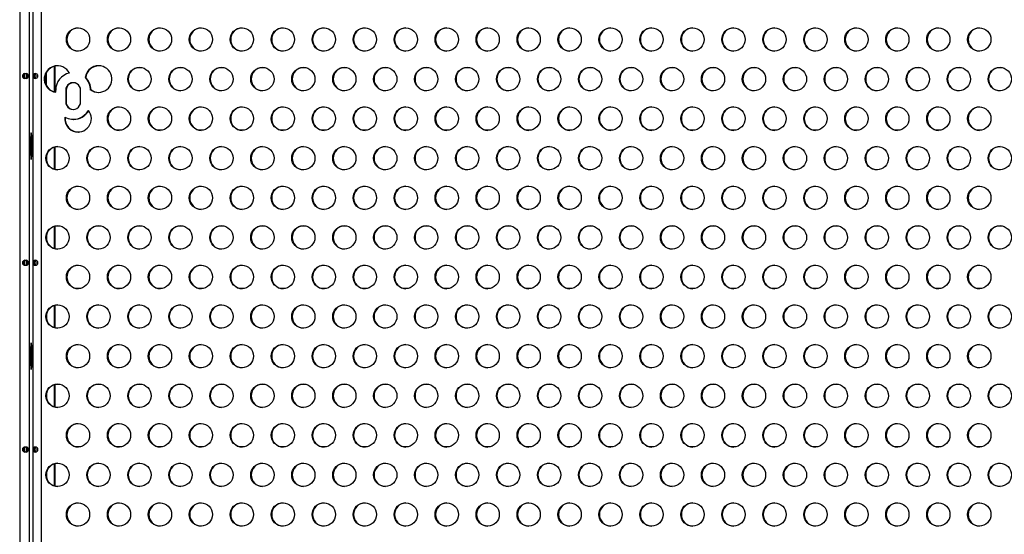
# Model space of a CAD drawing. Extents: x 1778 to 2513, y 1226 to 1895.
# Drawn here: x 1961 to 1998, y 1577 to 1596 of the extents above; entities that cross this region are included whole.
import ezdxf

# ---------------------------------------------------------------- set-up
doc = ezdxf.new("R2010")
doc.units = 0
doc.header["$LTSCALE"] = 0.125
doc.header["$MEASUREMENT"] = 0
doc.layers.add('CONTOUR', color=7, linetype='CONTINUOUS')

msp = doc.modelspace()

# ---------------------------------------------------------------- linework, layer by layer
at = {"layer": 'CONTOUR'}
for p, q in [((1960.75971, 1605.79361), (1960.75971, 1561.68813)), ((1961.11395, 1605.76384), (1961.11395, 1561.7179)), ((1961.25849, 1605.76498), (1961.25849, 1561.71676)), ((1961.55937, 1605.79207), (1961.55937, 1561.68967)), ((1962.05656, 1594.60606), (1962.05656, 1593.64599)), ((1962.07343, 1594.61067), (1962.07343, 1593.64138)), ((1960.91153, 1594.30197), (1960.91153, 1594.17977)), ((1961.05167, 1594.31506), (1961.05167, 1594.16672)), ((1961.32099, 1594.33095), (1961.32099, 1594.15081)), ((1961.76053, 1593.88294), (1961.76053, 1594.36911)), ((1963.23157, 1594.18086), (1963.22508, 1594.18086)), ((1962.11077, 1593.63075), (1962.11077, 1593.70962)), ((1962.48447, 1593.70962), (1962.48447, 1593.27212)), ((1962.48966, 1593.70962), (1962.48966, 1593.27212)), ((1962.49615, 1593.70962), (1962.48966, 1593.70962)), ((1962.49615, 1593.70962), (1962.49615, 1593.27212)), ((1962.50134, 1593.70962), (1962.50134, 1593.27212)), ((1963.04503, 1593.27212), (1963.04503, 1593.70962)), ((1963.41873, 1593.70962), (1963.41873, 1593.72413)), ((1963.42392, 1593.72033), (1963.42392, 1593.72413)), ((1963.43041, 1593.72413), (1963.42392, 1593.72413)), ((1963.4356, 1593.72033), (1963.4356, 1593.72413)), ((1962.49615, 1593.27212), (1962.48966, 1593.27212)), ((1962.76994, 1592.61587), (1962.77643, 1592.61587)), ((1961.16715, 1591.83462), (1961.16715, 1591.39712)), ((1961.21386, 1591.39712), (1961.21386, 1591.83462)), ((1962.05656, 1591.57337), (1962.05656, 1590.7443)), ((1962.07343, 1591.57871), (1962.07343, 1590.73897)), ((1961.76053, 1591.13655), (1961.76053, 1591.18113)), ((1962.05656, 1588.60619), (1962.05656, 1587.77711)), ((1962.07343, 1588.61152), (1962.07343, 1587.77178)), ((1961.76053, 1588.16936), (1961.76053, 1588.21394)), ((1960.91153, 1587.30197), (1960.91153, 1587.17977)), ((1961.05167, 1587.31506), (1961.05167, 1587.16672)), ((1961.32099, 1587.33095), (1961.32099, 1587.15081)), ((1962.05656, 1585.639), (1962.05656, 1584.80992)), ((1962.07343, 1585.64433), (1962.07343, 1584.80459)), ((1961.76053, 1585.20217), (1961.76053, 1585.24675)), ((1961.16715, 1583.95962), (1961.16715, 1583.52212)), ((1961.21386, 1583.52212), (1961.21386, 1583.95962)), ((1962.05656, 1582.67181), (1962.05656, 1581.84274)), ((1962.07343, 1582.67714), (1962.07343, 1581.8374)), ((1961.76053, 1582.23498), (1961.76053, 1582.27956)), ((1960.91153, 1580.30197), (1960.91153, 1580.17977)), ((1961.05167, 1580.31506), (1961.05167, 1580.16672)), ((1961.32099, 1580.33095), (1961.32099, 1580.15081)), ((1962.05656, 1579.70462), (1962.05656, 1578.87555)), ((1962.07343, 1579.70996), (1962.07343, 1578.87022)), ((1961.76053, 1579.2678), (1961.76053, 1579.31238))]:
    msp.add_line(p, q, dxfattribs=at)
at = {"layer": 'CONTOUR', "flags": 128}
for points in [[(1960.95854, 1594.33462), (1960.92215, 1594.32688), (1960.90516, 1594.31729), (1960.88938, 1594.30387), (1960.86934, 1594.27476), (1960.86424, 1594.2584), (1960.86252, 1594.24084), (1960.86423, 1594.22336), (1960.86933, 1594.20702), (1960.88942, 1594.17781), (1960.90513, 1594.16443), (1960.92211, 1594.15486), (1960.95861, 1594.14715), (1960.99006, 1594.15479), (1961.00198, 1594.16441), (1961.01173, 1594.17789), (1961.02237, 1594.20703), (1961.0248, 1594.22339), (1961.02559, 1594.24094), (1961.0248, 1594.25841), (1961.02237, 1594.27474), (1961.01166, 1594.30396), (1961.00195, 1594.31741), (1960.99003, 1594.327), (1960.99003, 1594.327)], [(1960.99891, 1594.33462), (1960.95396, 1594.32688), (1960.91348, 1594.30387), (1960.89913, 1594.28991), (1960.88872, 1594.27476), (1960.88242, 1594.2584), (1960.8803, 1594.24084), (1960.88241, 1594.22336), (1960.88871, 1594.20702), (1960.89914, 1594.19184), (1960.91353, 1594.17781), (1960.95391, 1594.15486), (1960.99899, 1594.14715), (1961.03784, 1594.15479), (1961.06461, 1594.17789), (1961.07251, 1594.19187), (1961.07777, 1594.20703), (1961.08077, 1594.22339), (1961.08174, 1594.24094), (1961.08077, 1594.25841), (1961.07776, 1594.27474), (1961.07247, 1594.28992), (1961.06453, 1594.30396), (1961.03782, 1594.327), (1960.99891, 1594.33462)], [(1961.33613, 1594.33462), (1961.30417, 1594.32688), (1961.28387, 1594.30387), (1961.27826, 1594.28991), (1961.27467, 1594.27476), (1961.27269, 1594.2584), (1961.27205, 1594.24084), (1961.27268, 1594.22336), (1961.27467, 1594.20702), (1961.27827, 1594.19184), (1961.28389, 1594.17781), (1961.30414, 1594.15486), (1961.3362, 1594.14715), (1961.37514, 1594.15479), (1961.41176, 1594.17789), (1961.42498, 1594.19187), (1961.43464, 1594.20703), (1961.44052, 1594.22339), (1961.4425, 1594.24094), (1961.44052, 1594.25841), (1961.43462, 1594.27474), (1961.42492, 1594.28992), (1961.41164, 1594.30396), (1961.37511, 1594.327), (1961.33613, 1594.33462)], [(1961.36499, 1594.32898), (1961.35797, 1594.32688), (1961.34874, 1594.31729), (1961.34153, 1594.30387), (1961.33409, 1594.27476), (1961.33248, 1594.2584), (1961.33197, 1594.24084), (1961.33248, 1594.22336), (1961.33409, 1594.20702), (1961.34155, 1594.17781), (1961.34873, 1594.16443), (1961.35795, 1594.15486), (1961.36493, 1594.15278)], [(1961.21386, 1591.83462), (1961.21328, 1591.8972), (1961.21155, 1591.95665), (1961.20877, 1592.00997), (1961.20507, 1592.05451), (1961.20064, 1592.08802), (1961.1957, 1592.10882), (1961.19051, 1592.11587), (1961.18531, 1592.10882), (1961.18037, 1592.08802), (1961.17594, 1592.05451), (1961.17225, 1592.00997), (1961.16946, 1591.95665), (1961.16774, 1591.8972), (1961.16715, 1591.83462)], [(1961.16715, 1591.39712), (1961.16774, 1591.33453), (1961.16946, 1591.27509), (1961.17225, 1591.22176), (1961.17594, 1591.17723), (1961.18037, 1591.14372), (1961.18531, 1591.12292), (1961.19051, 1591.11587), (1961.1957, 1591.12292), (1961.20064, 1591.14372), (1961.20507, 1591.17723), (1961.20877, 1591.22176), (1961.21155, 1591.27509), (1961.21328, 1591.33453), (1961.21386, 1591.39712)], [(1960.95854, 1587.33462), (1960.92215, 1587.32688), (1960.90516, 1587.31729), (1960.88938, 1587.30387), (1960.86934, 1587.27476), (1960.86424, 1587.2584), (1960.86252, 1587.24084), (1960.86423, 1587.22336), (1960.86933, 1587.20702), (1960.88942, 1587.17781), (1960.90513, 1587.16443), (1960.92211, 1587.15486), (1960.95861, 1587.14715), (1960.99006, 1587.15479), (1961.00198, 1587.16441), (1961.01173, 1587.17789), (1961.02237, 1587.20703), (1961.0248, 1587.22339), (1961.02559, 1587.24094), (1961.0248, 1587.25841), (1961.02237, 1587.27474), (1961.01166, 1587.30396), (1961.00195, 1587.31741), (1960.99003, 1587.327), (1960.99003, 1587.327)], [(1960.99891, 1587.33462), (1960.95396, 1587.32688), (1960.91348, 1587.30387), (1960.89913, 1587.28991), (1960.88872, 1587.27476), (1960.88242, 1587.2584), (1960.8803, 1587.24084), (1960.88241, 1587.22336), (1960.88871, 1587.20702), (1960.89914, 1587.19184), (1960.91353, 1587.17781), (1960.95391, 1587.15486), (1960.99899, 1587.14715), (1961.03784, 1587.15479), (1961.06461, 1587.17789), (1961.07251, 1587.19187), (1961.07777, 1587.20703), (1961.08077, 1587.22339), (1961.08174, 1587.24094), (1961.08077, 1587.25841), (1961.07776, 1587.27474), (1961.07247, 1587.28992), (1961.06453, 1587.30396), (1961.03782, 1587.327), (1960.99891, 1587.33462)], [(1961.33613, 1587.33462), (1961.30417, 1587.32688), (1961.28387, 1587.30387), (1961.27826, 1587.28991), (1961.27467, 1587.27476), (1961.27269, 1587.2584), (1961.27205, 1587.24084), (1961.27268, 1587.22336), (1961.27467, 1587.20702), (1961.27827, 1587.19184), (1961.28389, 1587.17781), (1961.30414, 1587.15486), (1961.3362, 1587.14715), (1961.37514, 1587.15479), (1961.41176, 1587.17789), (1961.42498, 1587.19187), (1961.43464, 1587.20703), (1961.44052, 1587.22339), (1961.4425, 1587.24094), (1961.44052, 1587.25841), (1961.43462, 1587.27474), (1961.42492, 1587.28992), (1961.41164, 1587.30396), (1961.37511, 1587.327), (1961.33613, 1587.33462)], [(1961.36499, 1587.32898), (1961.35797, 1587.32688), (1961.34874, 1587.31729), (1961.34153, 1587.30387), (1961.33409, 1587.27476), (1961.33248, 1587.2584), (1961.33197, 1587.24084), (1961.33248, 1587.22336), (1961.33409, 1587.20702), (1961.34155, 1587.17781), (1961.34873, 1587.16443), (1961.35795, 1587.15486), (1961.36493, 1587.15278)], [(1961.21386, 1583.95962), (1961.21328, 1584.0222), (1961.21155, 1584.08165), (1961.20877, 1584.13497), (1961.20507, 1584.17951), (1961.20064, 1584.21302), (1961.1957, 1584.23382), (1961.19051, 1584.24087), (1961.18531, 1584.23382), (1961.18037, 1584.21302), (1961.17594, 1584.17951), (1961.17225, 1584.13497), (1961.16946, 1584.08165), (1961.16774, 1584.0222), (1961.16715, 1583.95962)], [(1961.16715, 1583.52212), (1961.16774, 1583.45953), (1961.16946, 1583.40009), (1961.17225, 1583.34676), (1961.17594, 1583.30223), (1961.18037, 1583.26872), (1961.18531, 1583.24792), (1961.19051, 1583.24087), (1961.1957, 1583.24792), (1961.20064, 1583.26872), (1961.20507, 1583.30223), (1961.20877, 1583.34676), (1961.21155, 1583.40009), (1961.21328, 1583.45953), (1961.21386, 1583.52212)], [(1960.95854, 1580.33462), (1960.92215, 1580.32688), (1960.90516, 1580.31729), (1960.88938, 1580.30387), (1960.86934, 1580.27476), (1960.86424, 1580.2584), (1960.86252, 1580.24084), (1960.86423, 1580.22336), (1960.86933, 1580.20702), (1960.88942, 1580.17781), (1960.90513, 1580.16443), (1960.92211, 1580.15486), (1960.95861, 1580.14715), (1960.99006, 1580.15479), (1961.00198, 1580.16441), (1961.01173, 1580.17789), (1961.02237, 1580.20703), (1961.0248, 1580.22339), (1961.02559, 1580.24094), (1961.0248, 1580.25841), (1961.02237, 1580.27474), (1961.01166, 1580.30396), (1961.00195, 1580.31741), (1960.99003, 1580.327), (1960.99003, 1580.327)], [(1960.99891, 1580.33462), (1960.95396, 1580.32688), (1960.91348, 1580.30387), (1960.89913, 1580.28991), (1960.88872, 1580.27476), (1960.88242, 1580.2584), (1960.8803, 1580.24084), (1960.88241, 1580.22336), (1960.88871, 1580.20702), (1960.89914, 1580.19184), (1960.91353, 1580.17781), (1960.95391, 1580.15486), (1960.99899, 1580.14715), (1961.03784, 1580.15479), (1961.06461, 1580.17789), (1961.07251, 1580.19187), (1961.07777, 1580.20703), (1961.08077, 1580.22339), (1961.08174, 1580.24094), (1961.08077, 1580.25841), (1961.07776, 1580.27474), (1961.07247, 1580.28992), (1961.06453, 1580.30396), (1961.03782, 1580.327), (1960.99891, 1580.33462)], [(1961.33613, 1580.33462), (1961.30417, 1580.32688), (1961.28387, 1580.30387), (1961.27826, 1580.28991), (1961.27467, 1580.27476), (1961.27269, 1580.2584), (1961.27205, 1580.24084), (1961.27268, 1580.22336), (1961.27467, 1580.20702), (1961.27827, 1580.19184), (1961.28389, 1580.17781), (1961.30414, 1580.15486), (1961.3362, 1580.14715), (1961.37514, 1580.15479), (1961.41176, 1580.17789), (1961.42498, 1580.19187), (1961.43464, 1580.20703), (1961.44052, 1580.22339), (1961.4425, 1580.24094), (1961.44052, 1580.25841), (1961.43462, 1580.27474), (1961.42492, 1580.28992), (1961.41164, 1580.30396), (1961.37511, 1580.327), (1961.33613, 1580.33462)], [(1961.36499, 1580.32898), (1961.35797, 1580.32688), (1961.34874, 1580.31729), (1961.34153, 1580.30387), (1961.33409, 1580.27476), (1961.33248, 1580.2584), (1961.33197, 1580.24084), (1961.33248, 1580.22336), (1961.33409, 1580.20702), (1961.34155, 1580.17781), (1961.34873, 1580.16443), (1961.35795, 1580.15486), (1961.36493, 1580.15278)]]:
    msp.add_lwpolyline(points, dxfattribs=at)
at = {"layer": 'CONTOUR'}
for centre in [(1962.94694, 1595.61066), (1964.48303, 1595.61066), (1966.01911, 1595.61066), (1967.55519, 1595.61066), (1969.09127, 1595.61066), (1970.62735, 1595.61066), (1972.16344, 1595.61066), (1973.69952, 1595.61066), (1975.2356, 1595.61066), (1976.77168, 1595.61066), (1978.30776, 1595.61066), (1979.84385, 1595.61066), (1981.37993, 1595.61066), (1982.91601, 1595.61066), (1984.45209, 1595.61066), (1985.98817, 1595.61066), (1987.52426, 1595.61066), (1989.06034, 1595.61066), (1990.59642, 1595.61066), (1992.1325, 1595.61066), (1993.66859, 1595.61066), (1995.20467, 1595.61066), (1996.74075, 1595.61066), (1965.25107, 1594.12706), (1966.78715, 1594.12706), (1968.32323, 1594.12706), (1969.85931, 1594.12706), (1971.3954, 1594.12706), (1972.93148, 1594.12706), (1974.46756, 1594.12706), (1976.00364, 1594.12706), (1977.53972, 1594.12706), (1979.07581, 1594.12706), (1980.61189, 1594.12706), (1982.14797, 1594.12706), (1983.68405, 1594.12706), (1985.22013, 1594.12706), (1986.75622, 1594.12706), (1988.2923, 1594.12706), (1989.82838, 1594.12706), (1991.36446, 1594.12706), (1992.90054, 1594.12706), (1994.43663, 1594.12706), (1995.97271, 1594.12706), (1997.50879, 1594.12706), (1964.48303, 1592.64347), (1966.01911, 1592.64347), (1967.55519, 1592.64347), (1969.09127, 1592.64347), (1970.62735, 1592.64347), (1972.16344, 1592.64347), (1973.69952, 1592.64347), (1975.2356, 1592.64347), (1976.77168, 1592.64347), (1978.30776, 1592.64347), (1979.84385, 1592.64347), (1981.37993, 1592.64347), (1982.91601, 1592.64347), (1984.45209, 1592.64347), (1985.98817, 1592.64347), (1987.52426, 1592.64347), (1989.06034, 1592.64347), (1990.59642, 1592.64347), (1992.1325, 1592.64347), (1993.66859, 1592.64347), (1995.20467, 1592.64347), (1996.74075, 1592.64347), (1962.1789, 1591.15988), (1963.71498, 1591.15988), (1965.25107, 1591.15988), (1966.78715, 1591.15988), (1968.32323, 1591.15988), (1969.85931, 1591.15988), (1971.3954, 1591.15988), (1972.93148, 1591.15988), (1974.46756, 1591.15988), (1976.00364, 1591.15988), (1977.53972, 1591.15988), (1979.07581, 1591.15988), (1980.61189, 1591.15988), (1982.14797, 1591.15988), (1983.68405, 1591.15988), (1985.22013, 1591.15988), (1986.75622, 1591.15988), (1988.2923, 1591.15988), (1989.82838, 1591.15988), (1991.36446, 1591.15988), (1992.90054, 1591.15988), (1994.43663, 1591.15988), (1995.97271, 1591.15988), (1997.50879, 1591.15988), (1962.94694, 1589.67628), (1964.48303, 1589.67628), (1966.01911, 1589.67628), (1967.55519, 1589.67628), (1969.09127, 1589.67628), (1970.62735, 1589.67628), (1972.16344, 1589.67628), (1973.69952, 1589.67628), (1975.2356, 1589.67628), (1976.77168, 1589.67628), (1978.30776, 1589.67628), (1979.84385, 1589.67628), (1981.37993, 1589.67628), (1982.91601, 1589.67628), (1984.45209, 1589.67628), (1985.98817, 1589.67628), (1987.52426, 1589.67628), (1989.06034, 1589.67628), (1990.59642, 1589.67628), (1992.1325, 1589.67628), (1993.66859, 1589.67628), (1995.20467, 1589.67628), (1996.74075, 1589.67628), (1962.1789, 1588.19269), (1963.71498, 1588.19269), (1965.25107, 1588.19269), (1966.78715, 1588.19269), (1968.32323, 1588.19269), (1969.85931, 1588.19269), (1971.3954, 1588.19269), (1972.93148, 1588.19269), (1974.46756, 1588.19269), (1976.00364, 1588.19269), (1977.53972, 1588.19269), (1979.07581, 1588.19269), (1980.61189, 1588.19269), (1982.14797, 1588.19269), (1983.68405, 1588.19269), (1985.22013, 1588.19269), (1986.75622, 1588.19269), (1988.2923, 1588.19269), (1989.82838, 1588.19269), (1991.36446, 1588.19269), (1992.90054, 1588.19269), (1994.43663, 1588.19269), (1995.97271, 1588.19269), (1997.50879, 1588.19269), (1962.94694, 1586.7091), (1964.48303, 1586.7091), (1966.01911, 1586.7091), (1967.55519, 1586.7091), (1969.09127, 1586.7091), (1970.62735, 1586.7091), (1972.16344, 1586.7091), (1973.69952, 1586.7091), (1975.2356, 1586.7091), (1976.77168, 1586.7091), (1978.30776, 1586.7091), (1979.84385, 1586.7091), (1981.37993, 1586.7091), (1982.91601, 1586.7091), (1984.45209, 1586.7091), (1985.98817, 1586.7091), (1987.52426, 1586.7091), (1989.06034, 1586.7091), (1990.59642, 1586.7091), (1992.1325, 1586.7091), (1993.66859, 1586.7091), (1995.20467, 1586.7091), (1996.74075, 1586.7091), (1962.1789, 1585.2255), (1963.71498, 1585.2255), (1965.25107, 1585.2255), (1966.78715, 1585.2255), (1968.32323, 1585.2255), (1969.85931, 1585.2255), (1971.3954, 1585.2255), (1972.93148, 1585.2255), (1974.46756, 1585.2255), (1976.00364, 1585.2255), (1977.53972, 1585.2255), (1979.07581, 1585.2255), (1980.61189, 1585.2255), (1982.14797, 1585.2255), (1983.68405, 1585.2255), (1985.22013, 1585.2255), (1986.75622, 1585.2255), (1988.2923, 1585.2255), (1989.82838, 1585.2255), (1991.36446, 1585.2255), (1992.90054, 1585.2255), (1994.43663, 1585.2255), (1995.97271, 1585.2255), (1997.50879, 1585.2255), (1962.94694, 1583.74191), (1964.48303, 1583.74191), (1966.01911, 1583.74191), (1967.55519, 1583.74191), (1969.09127, 1583.74191), (1970.62735, 1583.74191), (1972.16344, 1583.74191), (1973.69952, 1583.74191), (1975.2356, 1583.74191), (1976.77168, 1583.74191), (1978.30776, 1583.74191), (1979.84385, 1583.74191), (1981.37993, 1583.74191), (1982.91601, 1583.74191), (1984.45209, 1583.74191), (1985.98817, 1583.74191), (1987.52426, 1583.74191), (1989.06034, 1583.74191), (1990.59642, 1583.74191), (1992.1325, 1583.74191), (1993.66859, 1583.74191), (1995.20467, 1583.74191), (1996.74075, 1583.74191), (1962.1789, 1582.25831), (1963.71498, 1582.25831), (1965.25107, 1582.25831), (1966.78715, 1582.25831), (1968.32323, 1582.25831), (1969.85931, 1582.25831), (1971.3954, 1582.25831), (1972.93148, 1582.25831), (1974.46756, 1582.25831), (1976.00364, 1582.25831), (1977.53972, 1582.25831), (1979.07581, 1582.25831), (1980.61189, 1582.25831), (1982.14797, 1582.25831), (1983.68405, 1582.25831), (1985.22013, 1582.25831), (1986.75622, 1582.25831), (1988.2923, 1582.25831), (1989.82838, 1582.25831), (1991.36446, 1582.25831), (1992.90054, 1582.25831), (1994.43663, 1582.25831), (1995.97271, 1582.25831), (1997.50879, 1582.25831), (1962.94694, 1580.77472), (1964.48303, 1580.77472), (1966.01911, 1580.77472), (1967.55519, 1580.77472), (1969.09127, 1580.77472), (1970.62735, 1580.77472), (1972.16344, 1580.77472), (1973.69952, 1580.77472), (1975.2356, 1580.77472), (1976.77168, 1580.77472), (1978.30776, 1580.77472), (1979.84385, 1580.77472), (1981.37993, 1580.77472), (1982.91601, 1580.77472), (1984.45209, 1580.77472), (1985.98817, 1580.77472), (1987.52426, 1580.77472), (1989.06034, 1580.77472), (1990.59642, 1580.77472), (1992.1325, 1580.77472), (1993.66859, 1580.77472), (1995.20467, 1580.77472), (1996.74075, 1580.77472), (1962.1789, 1579.29113), (1963.71498, 1579.29113), (1965.25107, 1579.29113), (1966.78715, 1579.29113), (1968.32323, 1579.29113), (1969.85931, 1579.29113), (1971.3954, 1579.29113), (1972.93148, 1579.29113), (1974.46756, 1579.29113), (1976.00364, 1579.29113), (1977.53972, 1579.29113), (1979.07581, 1579.29113), (1980.61189, 1579.29113), (1982.14797, 1579.29113), (1983.68405, 1579.29113), (1985.22013, 1579.29113), (1986.75622, 1579.29113), (1988.2923, 1579.29113), (1989.82838, 1579.29113), (1991.36446, 1579.29113), (1992.90054, 1579.29113), (1994.43663, 1579.29113), (1995.97271, 1579.29113), (1997.50879, 1579.29113), (1962.94694, 1577.80753), (1964.48303, 1577.80753), (1966.01911, 1577.80753), (1967.55519, 1577.80753), (1969.09127, 1577.80753), (1970.62735, 1577.80753), (1972.16344, 1577.80753), (1973.69952, 1577.80753), (1975.2356, 1577.80753), (1976.77168, 1577.80753), (1978.30776, 1577.80753), (1979.84385, 1577.80753), (1981.37993, 1577.80753), (1982.91601, 1577.80753), (1984.45209, 1577.80753), (1985.98817, 1577.80753), (1987.52426, 1577.80753), (1989.06034, 1577.80753), (1990.59642, 1577.80753), (1992.1325, 1577.80753), (1993.66859, 1577.80753), (1995.20467, 1577.80753), (1996.74075, 1577.80753)]:
    msp.add_circle(centre, 0.43646, dxfattribs=at)
for centre, radius, start, end in [((1962.96515, 1595.60962), 0.43752, 91.256784, 268.743216), ((1964.50123, 1595.60962), 0.43752, 91.256784, 268.743216), ((1966.03731, 1595.60962), 0.43752, 91.256784, 268.743216), ((1967.5734, 1595.60962), 0.43752, 91.256784, 268.743216), ((1969.10948, 1595.60962), 0.43752, 91.256784, 268.743216), ((1970.64556, 1595.60962), 0.43752, 91.256784, 268.743216), ((1972.18164, 1595.60962), 0.43752, 91.256784, 268.743216), ((1973.71773, 1595.60962), 0.43752, 91.256784, 268.743216), ((1975.25381, 1595.60962), 0.43752, 91.256784, 268.743216), ((1976.78989, 1595.60962), 0.43752, 91.256784, 268.743216), ((1978.32597, 1595.60962), 0.43752, 91.256784, 268.743216), ((1979.86205, 1595.60962), 0.43752, 91.256784, 268.743216), ((1981.39814, 1595.60962), 0.43752, 91.256784, 268.743216), ((1982.93422, 1595.60962), 0.43752, 91.256784, 268.743216), ((1984.4703, 1595.60962), 0.43752, 91.256784, 268.743216), ((1986.00638, 1595.60962), 0.43752, 91.256784, 268.743216), ((1987.54246, 1595.60962), 0.43752, 91.256784, 268.743216), ((1989.07855, 1595.60962), 0.43752, 91.256784, 268.743216), ((1990.61463, 1595.60962), 0.43752, 91.256784, 268.743216), ((1992.15071, 1595.60962), 0.43752, 91.256784, 268.743216), ((1993.68679, 1595.60962), 0.43752, 91.256784, 268.743216), ((1995.22287, 1595.60962), 0.43752, 91.256784, 268.743216), ((1996.75896, 1595.60962), 0.43752, 91.256784, 268.743216), ((1962.17873, 1594.12534), 0.49924, 26.815236, 262.175484), ((1962.1857, 1594.12594), 0.50008, 90.163549, 261.983515), ((1962.1922, 1594.12593), 0.5001, 90.165408, 260.628269), ((1962.19742, 1594.12594), 0.50011, 91.134591, 260.022534), ((1963.71607, 1594.12522), 0.49929, 233.449859, 173.602095), ((1963.72109, 1594.12711), 0.49891, 90.085043, 173.815721), ((1963.72758, 1594.12711), 0.49891, 90.085043, 173.815721), ((1963.73279, 1594.12711), 0.49893, 90.757422, 173.815029), ((1965.26927, 1594.12602), 0.43752, 91.256784, 268.743216), ((1966.80536, 1594.12602), 0.43752, 91.256784, 268.743216), ((1968.34144, 1594.12602), 0.43752, 91.256784, 268.743216), ((1969.87752, 1594.12602), 0.43752, 91.256784, 268.743216), ((1971.4136, 1594.12602), 0.43752, 91.256784, 268.743216), ((1972.94968, 1594.12602), 0.43752, 91.256784, 268.743216), ((1974.48577, 1594.12602), 0.43752, 91.256784, 268.743216), ((1976.02185, 1594.12602), 0.43752, 91.256784, 268.743216), ((1977.55793, 1594.12602), 0.43752, 91.256784, 268.743216), ((1979.09401, 1594.12602), 0.43752, 91.256784, 268.743216), ((1980.63009, 1594.12602), 0.43752, 91.256784, 268.743216), ((1982.16618, 1594.12602), 0.43752, 91.256784, 268.743216), ((1983.70226, 1594.12602), 0.43752, 91.256784, 268.743216), ((1985.23834, 1594.12602), 0.43752, 91.256784, 268.743216), ((1986.77442, 1594.12602), 0.43752, 91.256784, 268.743216), ((1988.3105, 1594.12602), 0.43752, 91.256784, 268.743216), ((1989.84659, 1594.12602), 0.43752, 91.256784, 268.743216), ((1991.38267, 1594.12602), 0.43752, 91.256784, 268.743216), ((1992.91875, 1594.12602), 0.43752, 91.256784, 268.743216), ((1994.45483, 1594.12602), 0.43752, 91.256784, 268.743216), ((1995.99092, 1594.12602), 0.43752, 91.256784, 268.743216), ((1997.527, 1594.12602), 0.43752, 91.256784, 268.743216), ((1960.65907, 1594.23893), 0.24134, 344.797187, 11.064509), ((1960.79697, 1594.24091), 0.16091, 331.362809, 28.603506), ((1961.68367, 1594.24088), 0.27722, 167.221497, 192.782922), ((1962.76645, 1593.71047), 0.65568, 102.521852, 180.07425), ((1962.76139, 1593.70982), 0.65734, 359.981991, 45.772206), ((1962.7666, 1593.70984), 0.65732, 0.919897, 45.772555), ((1962.77309, 1593.70984), 0.65732, 1.245545, 45.772678), ((1962.77827, 1593.70984), 0.65732, 0.919897, 45.772555), ((1962.76475, 1593.71034), 0.28028, 359.851508, 180.148492), ((1962.7705, 1593.71003), 0.28084, 90.113955, 180.0843), ((1962.777, 1593.71003), 0.28085, 91.308865, 180.083089), ((1962.7822, 1593.71002), 0.28086, 91.840047, 180.082547), ((1963.72043, 1594.12315), 0.49712, 233.384349, 269.991118), ((1963.72692, 1594.12315), 0.49712, 233.384349, 269.991118), ((1963.73211, 1594.12316), 0.49713, 233.384518, 269.317638), ((1962.76475, 1593.27139), 0.28028, 179.851508, 0.148492), ((1962.77035, 1593.27156), 0.28069, 179.88638, 269.915364), ((1962.77686, 1593.27157), 0.28071, 179.887901, 268.720145), ((1962.78205, 1593.27157), 0.28071, 179.887901, 268.720145), ((1964.50123, 1592.64243), 0.43752, 91.256784, 268.743216), ((1966.03731, 1592.64243), 0.43752, 91.256784, 268.743216), ((1967.5734, 1592.64243), 0.43752, 91.256784, 268.743216), ((1969.10948, 1592.64243), 0.43752, 91.256784, 268.743216), ((1970.64556, 1592.64243), 0.43752, 91.256784, 268.743216), ((1972.18164, 1592.64243), 0.43752, 91.256784, 268.743216), ((1973.71773, 1592.64243), 0.43752, 91.256784, 268.743216), ((1975.25381, 1592.64243), 0.43752, 91.256784, 268.743216), ((1976.78989, 1592.64243), 0.43752, 91.256784, 268.743216), ((1978.32597, 1592.64243), 0.43752, 91.256784, 268.743216), ((1979.86205, 1592.64243), 0.43752, 91.256784, 268.743216), ((1981.39814, 1592.64243), 0.43752, 91.256784, 268.743216), ((1982.93422, 1592.64243), 0.43752, 91.256784, 268.743216), ((1984.4703, 1592.64243), 0.43752, 91.256784, 268.743216), ((1986.00638, 1592.64243), 0.43752, 91.256784, 268.743216), ((1987.54246, 1592.64243), 0.43752, 91.256784, 268.743216), ((1989.07855, 1592.64243), 0.43752, 91.256784, 268.743216), ((1990.61463, 1592.64243), 0.43752, 91.256784, 268.743216), ((1992.15071, 1592.64243), 0.43752, 91.256784, 268.743216), ((1993.68679, 1592.64243), 0.43752, 91.256784, 268.743216), ((1995.22287, 1592.64243), 0.43752, 91.256784, 268.743216), ((1996.75896, 1592.64243), 0.43752, 91.256784, 268.743216), ((1962.94757, 1592.64216), 0.49876, 173.811172, 38.705665), ((1962.7648, 1593.26887), 0.6529, 241.345267, 331.171571), ((1962.95328, 1592.64176), 0.49933, 173.771528, 269.888672), ((1962.95977, 1592.64176), 0.49933, 173.771528, 269.888672), ((1962.76958, 1593.26937), 0.65351, 270.031922, 331.150512), ((1962.78127, 1593.26933), 0.65346, 269.290565, 330.275541), ((1962.77607, 1593.26934), 0.65347, 270.031286, 330.27506), ((1962.96497, 1592.64174), 0.49932, 174.747847, 269.217683), ((1962.19711, 1591.15884), 0.43752, 91.256784, 268.743216), ((1963.73319, 1591.15884), 0.43752, 91.256784, 268.743216), ((1965.26927, 1591.15884), 0.43752, 91.256784, 268.743216), ((1966.80536, 1591.15884), 0.43752, 91.256784, 268.743216), ((1968.34144, 1591.15884), 0.43752, 91.256784, 268.743216), ((1969.87752, 1591.15884), 0.43752, 91.256784, 268.743216), ((1971.4136, 1591.15884), 0.43752, 91.256784, 268.743216), ((1972.94968, 1591.15884), 0.43752, 91.256784, 268.743216), ((1974.48577, 1591.15884), 0.43752, 91.256784, 268.743216), ((1976.02185, 1591.15884), 0.43752, 91.256784, 268.743216), ((1977.55793, 1591.15884), 0.43752, 91.256784, 268.743216), ((1979.09401, 1591.15884), 0.43752, 91.256784, 268.743216), ((1980.63009, 1591.15884), 0.43752, 91.256784, 268.743216), ((1982.16618, 1591.15884), 0.43752, 91.256784, 268.743216), ((1983.70226, 1591.15884), 0.43752, 91.256784, 268.743216), ((1985.23834, 1591.15884), 0.43752, 91.256784, 268.743216), ((1986.77442, 1591.15884), 0.43752, 91.256784, 268.743216), ((1988.3105, 1591.15884), 0.43752, 91.256784, 268.743216), ((1989.84659, 1591.15884), 0.43752, 91.256784, 268.743216), ((1991.38267, 1591.15884), 0.43752, 91.256784, 268.743216), ((1992.91875, 1591.15884), 0.43752, 91.256784, 268.743216), ((1994.45483, 1591.15884), 0.43752, 91.256784, 268.743216), ((1995.99092, 1591.15884), 0.43752, 91.256784, 268.743216), ((1997.527, 1591.15884), 0.43752, 91.256784, 268.743216), ((1962.96515, 1589.67524), 0.43752, 91.256784, 268.743216), ((1964.50123, 1589.67524), 0.43752, 91.256784, 268.743216), ((1966.03731, 1589.67524), 0.43752, 91.256784, 268.743216), ((1967.5734, 1589.67524), 0.43752, 91.256784, 268.743216), ((1969.10948, 1589.67524), 0.43752, 91.256784, 268.743216), ((1970.64556, 1589.67524), 0.43752, 91.256784, 268.743216), ((1972.18164, 1589.67524), 0.43752, 91.256784, 268.743216), ((1973.71773, 1589.67524), 0.43752, 91.256784, 268.743216), ((1975.25381, 1589.67524), 0.43752, 91.256784, 268.743216), ((1976.78989, 1589.67524), 0.43752, 91.256784, 268.743216), ((1978.32597, 1589.67524), 0.43752, 91.256784, 268.743216), ((1979.86205, 1589.67524), 0.43752, 91.256784, 268.743216), ((1981.39814, 1589.67524), 0.43752, 91.256784, 268.743216), ((1982.93422, 1589.67524), 0.43752, 91.256784, 268.743216), ((1984.4703, 1589.67524), 0.43752, 91.256784, 268.743216), ((1986.00638, 1589.67524), 0.43752, 91.256784, 268.743216), ((1987.54246, 1589.67524), 0.43752, 91.256784, 268.743216), ((1989.07855, 1589.67524), 0.43752, 91.256784, 268.743216), ((1990.61463, 1589.67524), 0.43752, 91.256784, 268.743216), ((1992.15071, 1589.67524), 0.43752, 91.256784, 268.743216), ((1993.68679, 1589.67524), 0.43752, 91.256784, 268.743216), ((1995.22287, 1589.67524), 0.43752, 91.256784, 268.743216), ((1996.75896, 1589.67524), 0.43752, 91.256784, 268.743216), ((1962.19711, 1588.19165), 0.43752, 91.256784, 268.743216), ((1963.73319, 1588.19165), 0.43752, 91.256784, 268.743216), ((1965.26927, 1588.19165), 0.43752, 91.256784, 268.743216), ((1966.80536, 1588.19165), 0.43752, 91.256784, 268.743216), ((1968.34144, 1588.19165), 0.43752, 91.256784, 268.743216), ((1969.87752, 1588.19165), 0.43752, 91.256784, 268.743216), ((1971.4136, 1588.19165), 0.43752, 91.256784, 268.743216), ((1972.94968, 1588.19165), 0.43752, 91.256784, 268.743216), ((1974.48577, 1588.19165), 0.43752, 91.256784, 268.743216), ((1976.02185, 1588.19165), 0.43752, 91.256784, 268.743216), ((1977.55793, 1588.19165), 0.43752, 91.256784, 268.743216), ((1979.09401, 1588.19165), 0.43752, 91.256784, 268.743216), ((1980.63009, 1588.19165), 0.43752, 91.256784, 268.743216), ((1982.16618, 1588.19165), 0.43752, 91.256784, 268.743216), ((1983.70226, 1588.19165), 0.43752, 91.256784, 268.743216), ((1985.23834, 1588.19165), 0.43752, 91.256784, 268.743216), ((1986.77442, 1588.19165), 0.43752, 91.256784, 268.743216), ((1988.3105, 1588.19165), 0.43752, 91.256784, 268.743216), ((1989.84659, 1588.19165), 0.43752, 91.256784, 268.743216), ((1991.38267, 1588.19165), 0.43752, 91.256784, 268.743216), ((1992.91875, 1588.19165), 0.43752, 91.256784, 268.743216), ((1994.45483, 1588.19165), 0.43752, 91.256784, 268.743216), ((1995.99092, 1588.19165), 0.43752, 91.256784, 268.743216), ((1997.527, 1588.19165), 0.43752, 91.256784, 268.743216), ((1960.65907, 1587.23893), 0.24134, 344.797187, 11.064509), ((1960.79697, 1587.24091), 0.16091, 331.362809, 28.603506), ((1961.68367, 1587.24088), 0.27722, 167.221497, 192.782922), ((1962.96515, 1586.70806), 0.43752, 91.256784, 268.743216), ((1964.50123, 1586.70806), 0.43752, 91.256784, 268.743216), ((1966.03731, 1586.70806), 0.43752, 91.256784, 268.743216), ((1967.5734, 1586.70806), 0.43752, 91.256784, 268.743216), ((1969.10948, 1586.70806), 0.43752, 91.256784, 268.743216), ((1970.64556, 1586.70806), 0.43752, 91.256784, 268.743216), ((1972.18164, 1586.70806), 0.43752, 91.256784, 268.743216), ((1973.71773, 1586.70806), 0.43752, 91.256784, 268.743216), ((1975.25381, 1586.70806), 0.43752, 91.256784, 268.743216), ((1976.78989, 1586.70806), 0.43752, 91.256784, 268.743216), ((1978.32597, 1586.70806), 0.43752, 91.256784, 268.743216), ((1979.86205, 1586.70806), 0.43752, 91.256784, 268.743216), ((1981.39814, 1586.70806), 0.43752, 91.256784, 268.743216), ((1982.93422, 1586.70806), 0.43752, 91.256784, 268.743216), ((1984.4703, 1586.70806), 0.43752, 91.256784, 268.743216), ((1986.00638, 1586.70806), 0.43752, 91.256784, 268.743216), ((1987.54246, 1586.70806), 0.43752, 91.256784, 268.743216), ((1989.07855, 1586.70806), 0.43752, 91.256784, 268.743216), ((1990.61463, 1586.70806), 0.43752, 91.256784, 268.743216), ((1992.15071, 1586.70806), 0.43752, 91.256784, 268.743216), ((1993.68679, 1586.70806), 0.43752, 91.256784, 268.743216), ((1995.22287, 1586.70806), 0.43752, 91.256784, 268.743216), ((1996.75896, 1586.70806), 0.43752, 91.256784, 268.743216), ((1962.19711, 1585.22446), 0.43752, 91.256784, 268.743216), ((1963.73319, 1585.22446), 0.43752, 91.256784, 268.743216), ((1965.26927, 1585.22446), 0.43752, 91.256784, 268.743216), ((1966.80536, 1585.22446), 0.43752, 91.256784, 268.743216), ((1968.34144, 1585.22446), 0.43752, 91.256784, 268.743216), ((1969.87752, 1585.22446), 0.43752, 91.256784, 268.743216), ((1971.4136, 1585.22446), 0.43752, 91.256784, 268.743216), ((1972.94968, 1585.22446), 0.43752, 91.256784, 268.743216), ((1974.48577, 1585.22446), 0.43752, 91.256784, 268.743216), ((1976.02185, 1585.22446), 0.43752, 91.256784, 268.743216), ((1977.55793, 1585.22446), 0.43752, 91.256784, 268.743216), ((1979.09401, 1585.22446), 0.43752, 91.256784, 268.743216), ((1980.63009, 1585.22446), 0.43752, 91.256784, 268.743216), ((1982.16618, 1585.22446), 0.43752, 91.256784, 268.743216), ((1983.70226, 1585.22446), 0.43752, 91.256784, 268.743216), ((1985.23834, 1585.22446), 0.43752, 91.256784, 268.743216), ((1986.77442, 1585.22446), 0.43752, 91.256784, 268.743216), ((1988.3105, 1585.22446), 0.43752, 91.256784, 268.743216), ((1989.84659, 1585.22446), 0.43752, 91.256784, 268.743216), ((1991.38267, 1585.22446), 0.43752, 91.256784, 268.743216), ((1992.91875, 1585.22446), 0.43752, 91.256784, 268.743216), ((1994.45483, 1585.22446), 0.43752, 91.256784, 268.743216), ((1995.99092, 1585.22446), 0.43752, 91.256784, 268.743216), ((1997.527, 1585.22446), 0.43752, 91.256784, 268.743216), ((1962.96515, 1583.74087), 0.43752, 91.256784, 268.743216), ((1964.50123, 1583.74087), 0.43752, 91.256784, 268.743216), ((1966.03731, 1583.74087), 0.43752, 91.256784, 268.743216), ((1967.5734, 1583.74087), 0.43752, 91.256784, 268.743216), ((1969.10948, 1583.74087), 0.43752, 91.256784, 268.743216), ((1970.64556, 1583.74087), 0.43752, 91.256784, 268.743216), ((1972.18164, 1583.74087), 0.43752, 91.256784, 268.743216), ((1973.71773, 1583.74087), 0.43752, 91.256784, 268.743216), ((1975.25381, 1583.74087), 0.43752, 91.256784, 268.743216), ((1976.78989, 1583.74087), 0.43752, 91.256784, 268.743216), ((1978.32597, 1583.74087), 0.43752, 91.256784, 268.743216), ((1979.86205, 1583.74087), 0.43752, 91.256784, 268.743216), ((1981.39814, 1583.74087), 0.43752, 91.256784, 268.743216), ((1982.93422, 1583.74087), 0.43752, 91.256784, 268.743216), ((1984.4703, 1583.74087), 0.43752, 91.256784, 268.743216), ((1986.00638, 1583.74087), 0.43752, 91.256784, 268.743216), ((1987.54246, 1583.74087), 0.43752, 91.256784, 268.743216), ((1989.07855, 1583.74087), 0.43752, 91.256784, 268.743216), ((1990.61463, 1583.74087), 0.43752, 91.256784, 268.743216), ((1992.15071, 1583.74087), 0.43752, 91.256784, 268.743216), ((1993.68679, 1583.74087), 0.43752, 91.256784, 268.743216), ((1995.22287, 1583.74087), 0.43752, 91.256784, 268.743216), ((1996.75896, 1583.74087), 0.43752, 91.256784, 268.743216), ((1962.19711, 1582.25727), 0.43752, 91.256784, 268.743216), ((1963.73319, 1582.25727), 0.43752, 91.256784, 268.743216), ((1965.26927, 1582.25727), 0.43752, 91.256784, 268.743216), ((1966.80536, 1582.25727), 0.43752, 91.256784, 268.743216), ((1968.34144, 1582.25727), 0.43752, 91.256784, 268.743216), ((1969.87752, 1582.25727), 0.43752, 91.256784, 268.743216), ((1971.4136, 1582.25727), 0.43752, 91.256784, 268.743216), ((1972.94968, 1582.25727), 0.43752, 91.256784, 268.743216), ((1974.48577, 1582.25727), 0.43752, 91.256784, 268.743216), ((1976.02185, 1582.25727), 0.43752, 91.256784, 268.743216), ((1977.55793, 1582.25727), 0.43752, 91.256784, 268.743216), ((1979.09401, 1582.25727), 0.43752, 91.256784, 268.743216), ((1980.63009, 1582.25727), 0.43752, 91.256784, 268.743216), ((1982.16618, 1582.25727), 0.43752, 91.256784, 268.743216), ((1983.70226, 1582.25727), 0.43752, 91.256784, 268.743216), ((1985.23834, 1582.25727), 0.43752, 91.256784, 268.743216), ((1986.77442, 1582.25727), 0.43752, 91.256784, 268.743216), ((1988.3105, 1582.25727), 0.43752, 91.256784, 268.743216), ((1989.84659, 1582.25727), 0.43752, 91.256784, 268.743216), ((1991.38267, 1582.25727), 0.43752, 91.256784, 268.743216), ((1992.91875, 1582.25727), 0.43752, 91.256784, 268.743216), ((1994.45483, 1582.25727), 0.43752, 91.256784, 268.743216), ((1995.99092, 1582.25727), 0.43752, 91.256784, 268.743216), ((1997.527, 1582.25727), 0.43752, 91.256784, 268.743216), ((1962.96515, 1580.77368), 0.43752, 91.256784, 268.743216), ((1964.50123, 1580.77368), 0.43752, 91.256784, 268.743216), ((1966.03731, 1580.77368), 0.43752, 91.256784, 268.743216), ((1967.5734, 1580.77368), 0.43752, 91.256784, 268.743216), ((1969.10948, 1580.77368), 0.43752, 91.256784, 268.743216), ((1970.64556, 1580.77368), 0.43752, 91.256784, 268.743216), ((1972.18164, 1580.77368), 0.43752, 91.256784, 268.743216), ((1973.71773, 1580.77368), 0.43752, 91.256784, 268.743216), ((1975.25381, 1580.77368), 0.43752, 91.256784, 268.743216), ((1976.78989, 1580.77368), 0.43752, 91.256784, 268.743216), ((1978.32597, 1580.77368), 0.43752, 91.256784, 268.743216), ((1979.86205, 1580.77368), 0.43752, 91.256784, 268.743216), ((1981.39814, 1580.77368), 0.43752, 91.256784, 268.743216), ((1982.93422, 1580.77368), 0.43752, 91.256784, 268.743216), ((1984.4703, 1580.77368), 0.43752, 91.256784, 268.743216), ((1986.00638, 1580.77368), 0.43752, 91.256784, 268.743216), ((1987.54246, 1580.77368), 0.43752, 91.256784, 268.743216), ((1989.07855, 1580.77368), 0.43752, 91.256784, 268.743216), ((1990.61463, 1580.77368), 0.43752, 91.256784, 268.743216), ((1992.15071, 1580.77368), 0.43752, 91.256784, 268.743216), ((1993.68679, 1580.77368), 0.43752, 91.256784, 268.743216), ((1995.22287, 1580.77368), 0.43752, 91.256784, 268.743216), ((1996.75896, 1580.77368), 0.43752, 91.256784, 268.743216), ((1960.65907, 1580.23893), 0.24134, 344.797187, 11.064509), ((1960.79697, 1580.24091), 0.16091, 331.362809, 28.603506), ((1961.68367, 1580.24088), 0.27722, 167.221497, 192.782922), ((1962.19711, 1579.29009), 0.43752, 91.256784, 268.743216), ((1963.73319, 1579.29009), 0.43752, 91.256784, 268.743216), ((1965.26927, 1579.29009), 0.43752, 91.256784, 268.743216), ((1966.80536, 1579.29009), 0.43752, 91.256784, 268.743216), ((1968.34144, 1579.29009), 0.43752, 91.256784, 268.743216), ((1969.87752, 1579.29009), 0.43752, 91.256784, 268.743216), ((1971.4136, 1579.29009), 0.43752, 91.256784, 268.743216), ((1972.94968, 1579.29009), 0.43752, 91.256784, 268.743216), ((1974.48577, 1579.29009), 0.43752, 91.256784, 268.743216), ((1976.02185, 1579.29009), 0.43752, 91.256784, 268.743216), ((1977.55793, 1579.29009), 0.43752, 91.256784, 268.743216), ((1979.09401, 1579.29009), 0.43752, 91.256784, 268.743216), ((1980.63009, 1579.29009), 0.43752, 91.256784, 268.743216), ((1982.16618, 1579.29009), 0.43752, 91.256784, 268.743216), ((1983.70226, 1579.29009), 0.43752, 91.256784, 268.743216), ((1985.23834, 1579.29009), 0.43752, 91.256784, 268.743216), ((1986.77442, 1579.29009), 0.43752, 91.256784, 268.743216), ((1988.3105, 1579.29009), 0.43752, 91.256784, 268.743216), ((1989.84659, 1579.29009), 0.43752, 91.256784, 268.743216), ((1991.38267, 1579.29009), 0.43752, 91.256784, 268.743216), ((1992.91875, 1579.29009), 0.43752, 91.256784, 268.743216), ((1994.45483, 1579.29009), 0.43752, 91.256784, 268.743216), ((1995.99092, 1579.29009), 0.43752, 91.256784, 268.743216), ((1997.527, 1579.29009), 0.43752, 91.256784, 268.743216), ((1962.96515, 1577.80649), 0.43752, 91.256784, 268.743216), ((1964.50123, 1577.80649), 0.43752, 91.256784, 268.743216), ((1966.03731, 1577.80649), 0.43752, 91.256784, 268.743216), ((1967.5734, 1577.80649), 0.43752, 91.256784, 268.743216), ((1969.10948, 1577.80649), 0.43752, 91.256784, 268.743216), ((1970.64556, 1577.80649), 0.43752, 91.256784, 268.743216), ((1972.18164, 1577.80649), 0.43752, 91.256784, 268.743216), ((1973.71773, 1577.80649), 0.43752, 91.256784, 268.743216), ((1975.25381, 1577.80649), 0.43752, 91.256784, 268.743216), ((1976.78989, 1577.80649), 0.43752, 91.256784, 268.743216), ((1978.32597, 1577.80649), 0.43752, 91.256784, 268.743216), ((1979.86205, 1577.80649), 0.43752, 91.256784, 268.743216), ((1981.39814, 1577.80649), 0.43752, 91.256784, 268.743216), ((1982.93422, 1577.80649), 0.43752, 91.256784, 268.743216), ((1984.4703, 1577.80649), 0.43752, 91.256784, 268.743216), ((1986.00638, 1577.80649), 0.43752, 91.256784, 268.743216), ((1987.54246, 1577.80649), 0.43752, 91.256784, 268.743216), ((1989.07855, 1577.80649), 0.43752, 91.256784, 268.743216), ((1990.61463, 1577.80649), 0.43752, 91.256784, 268.743216), ((1992.15071, 1577.80649), 0.43752, 91.256784, 268.743216), ((1993.68679, 1577.80649), 0.43752, 91.256784, 268.743216), ((1995.22287, 1577.80649), 0.43752, 91.256784, 268.743216), ((1996.75896, 1577.80649), 0.43752, 91.256784, 268.743216)]:
    msp.add_arc(centre, radius, start, end, dxfattribs=at)

doc.saveas('drawing.dxf')
